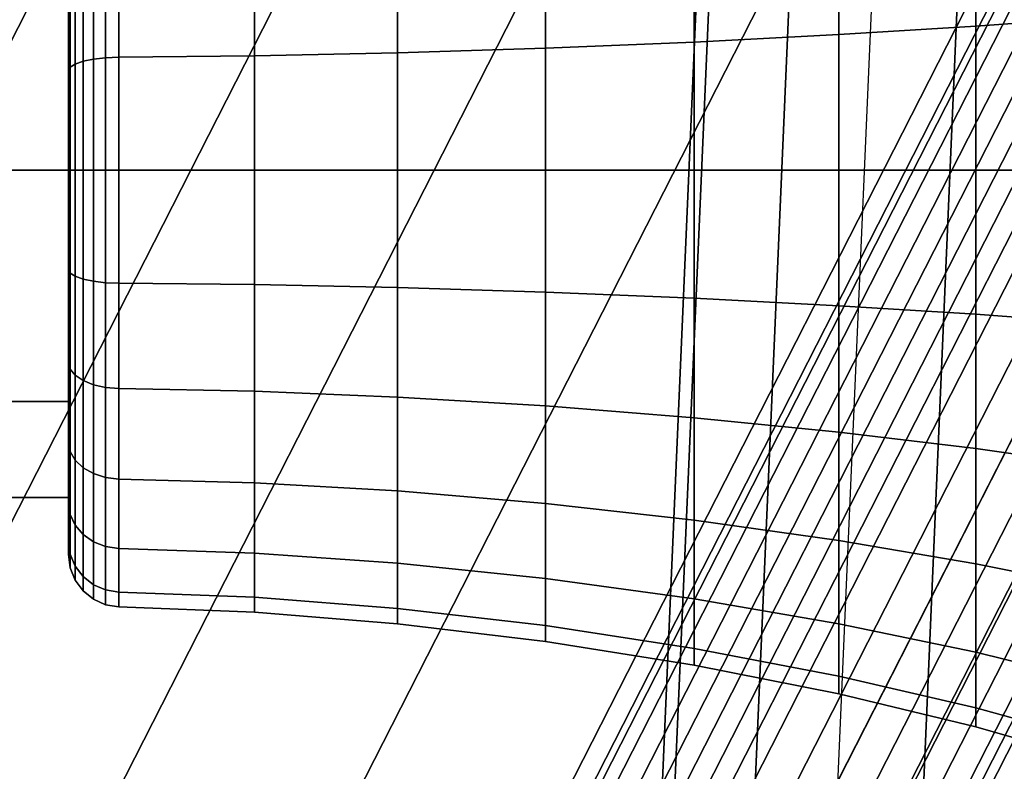
# Model space of a CAD drawing. Units: inches. Extents: x -13 to 13, y -11.6 to 14.5.
# Drawn here: x 8.2 to 8.8, y -4.4 to -4 of the extents above; entities that cross this region are included whole.
import ezdxf

# ---------------------------------------------------------------- set-up
doc = ezdxf.new("R2010")
doc.units = ezdxf.units.IN
doc.header["$MEASUREMENT"] = 0
for name, color, linetype in [('Knoll Seating Chair Base', 2, 'Continuous'), ('Knoll Seating Chair Frame', 2, 'Continuous'), ('Knoll Seating Chair Seat', 2, 'Continuous')]:
    doc.layers.add(name, color=color, linetype=linetype)

msp = doc.modelspace()

# ---------------------------------------------------------------- linework, layer by layer
at = {"layer": 'Knoll Seating Chair Base'}
for points in [[(8.33613, -4.81287, 10.48631), (7.27594, -4.20077, 10.92158), (7.67519, -3.41721, 10.92158), (8.79354, -3.91514, 10.48631)], [(7.70089, -4.44611, 11.37325), (7.81129, -4.50985, 11.33441), (8.23991, -3.66864, 11.33441), (8.12344, -3.61679, 11.37325)], [(7.81129, -4.50985, 11.33441), (7.92085, -4.5731, 11.2925), (8.35548, -3.7201, 11.2925), (8.23991, -3.66864, 11.33441)], [(7.92085, -4.5731, 11.2925), (8.0295, -4.63583, 11.24754), (8.47009, -3.77113, 11.24754), (8.35548, -3.7201, 11.2925)], [(8.0295, -4.63583, 11.24754), (8.13717, -4.698, 11.19955), (8.58367, -3.82169, 11.19955), (8.47009, -3.77113, 11.24754)], [(8.13717, -4.698, 11.19955), (8.2438, -4.75956, 11.14857), (8.69615, -3.87178, 11.14857), (8.58367, -3.82169, 11.19955)], [(8.2438, -4.75956, 11.14857), (8.34933, -4.82049, 11.09461), (8.80747, -3.92134, 11.09461), (8.69615, -3.87178, 11.14857)], [(8.34599, -4.81856, 10.48287), (8.33613, -4.81287, 10.48631), (8.79354, -3.91514, 10.48631), (8.80394, -3.91977, 10.48287)], [(8.35609, -4.82439, 10.48052), (8.34599, -4.81856, 10.48287), (8.80394, -3.91977, 10.48287), (8.8146, -3.92451, 10.48052)], [(8.34933, -4.82049, 11.09461), (8.4537, -4.88075, 11.03772), (8.91757, -3.97036, 11.03772), (8.80747, -3.92134, 11.09461)], [(8.36634, -4.83031, 10.47929), (8.35609, -4.82439, 10.48052), (8.8146, -3.92451, 10.48052), (8.82541, -3.92933, 10.47929)], [(8.37664, -4.83626, 10.47919), (8.36634, -4.83031, 10.47929), (8.82541, -3.92933, 10.47929), (8.83628, -3.93417, 10.47919)], [(8.38691, -4.84218, 10.48022), (8.37664, -4.83626, 10.47919), (8.83628, -3.93417, 10.47919), (8.84711, -3.93899, 10.48022)], [(8.39704, -4.84803, 10.48237), (8.38691, -4.84218, 10.48022), (8.84711, -3.93899, 10.48022), (8.8578, -3.94375, 10.48237)], [(8.40695, -4.85375, 10.48563), (8.39704, -4.84803, 10.48237), (8.8578, -3.94375, 10.48237), (8.86825, -3.9484, 10.48563)], [(8.41655, -4.8593, 10.48996), (8.40695, -4.85375, 10.48563), (8.86825, -3.9484, 10.48563), (8.87837, -3.95291, 10.48996)], [(8.43567, -4.87034, 10.50117), (8.41655, -4.8593, 10.48996), (8.87837, -3.95291, 10.48996), (8.89855, -3.96189, 10.50117)], [(8.45374, -4.88077, 10.51451), (8.43567, -4.87034, 10.50117), (8.89855, -3.96189, 10.50117), (8.91761, -3.97038, 10.51451)], [(8.4537, -4.88075, 11.03772), (8.48779, -4.90043, 11.01383), (8.95353, -3.98637, 11.01383), (8.91757, -3.97036, 11.03772)], [(8.47058, -4.89049, 10.52985), (8.45374, -4.88077, 10.51451), (8.91761, -3.97038, 10.51451), (8.93538, -3.97829, 10.52985)], [(8.48603, -4.89941, 10.54704), (8.47058, -4.89049, 10.52985), (8.93538, -3.97829, 10.52985), (8.95167, -3.98554, 10.54704)], [(8.49992, -4.90743, 10.56591), (8.48603, -4.89941, 10.54704), (8.95167, -3.98554, 10.54704), (8.96632, -3.99207, 10.56591)], [(8.48779, -4.90043, 11.01383), (8.51751, -4.91759, 10.98314), (8.98488, -4.00032, 10.98314), (8.95353, -3.98637, 11.01383)], [(8.51213, -4.91448, 10.58627), (8.49992, -4.90743, 10.56591), (8.96632, -3.99207, 10.56591), (8.9792, -3.9978, 10.58627)], [(8.52254, -4.92049, 10.60793), (8.51213, -4.91448, 10.58627), (8.9792, -3.9978, 10.58627), (8.99018, -4.00269, 10.60793)], [(8.51751, -4.91759, 10.98314), (8.54185, -4.93164, 10.94667), (9.01055, -4.01176, 10.94667), (8.98488, -4.00032, 10.98314)], [(8.53103, -4.92539, 10.63067), (8.52254, -4.92049, 10.60793), (8.99018, -4.00269, 10.60793), (8.99914, -4.00668, 10.63067)], [(8.56171, -4.9431, 10.7254), (8.53103, -4.92539, 10.63067), (8.99914, -4.00668, 10.63067), (9.0315, -4.02108, 10.7254)], [(8.54185, -4.93164, 10.94667), (8.55998, -4.94211, 10.90566), (9.02968, -4.02027, 10.90566), (9.01055, -4.01176, 10.94667)], [(8.55998, -4.94211, 10.90566), (8.57129, -4.94864, 10.86151), (9.04161, -4.02559, 10.86151), (9.02968, -4.02027, 10.90566)], [(8.57217, -4.94915, 10.76983), (8.56171, -4.9431, 10.7254), (9.0315, -4.02108, 10.7254), (9.04254, -4.026, 10.76983)], [(8.57129, -4.94864, 10.86151), (8.5754, -4.95101, 10.81572), (9.04595, -4.02752, 10.81572), (9.04161, -4.02559, 10.86151)], [(8.5754, -4.95101, 10.81572), (8.57217, -4.94915, 10.76983), (9.04254, -4.026, 10.76983), (9.04595, -4.02752, 10.81572)], [(7.78738, -5.65786, 10.48631), (6.79699, -4.9383, 10.92158), (7.27594, -4.20077, 10.92158), (8.33613, -4.81287, 10.48631)]]:
    msp.add_3dface(points, dxfattribs=at)
at = {"layer": 'Knoll Seating Chair Frame'}
for points in [[(8.67062, -3.45986, 25.86102), (8.62443, -4.52778, 25.84936), (8.57089, -4.53391, 26.06705), (8.61734, -3.46343, 26.07881)], [(8.61734, -3.46343, 26.07881), (8.57089, -4.53391, 26.06705), (8.57764, -4.54516, 26.29054), (8.62438, -3.47082, 26.30241)], [(8.76691, -3.45929, 25.65836), (8.72093, -4.52574, 25.6468), (8.62443, -4.52778, 25.84936), (8.67062, -3.45986, 25.86102)], [(8.90657, -3.46203, 25.48279), (8.86074, -4.52822, 25.47131), (8.72093, -4.52574, 25.6468), (8.76691, -3.45929, 25.65836)], [(8.62438, -3.47082, 26.30241), (8.57764, -4.54516, 26.29054), (8.67016, -4.56202, 26.48971), (8.71719, -3.48256, 26.50168)], [(8.23437, -4.09629, 19.78328), (8.23437, -3.88355, 19.72628), (8.23437, -3.87604, 19.78328), (8.23437, -4.09629, 19.78328)], [(8.23437, -4.09629, 19.78328), (8.23437, -3.87604, 19.78328), (8.23437, -3.88355, 19.84029), (8.23437, -4.09629, 19.78328)], [(8.23437, -4.09629, 19.78328), (8.23437, -3.90555, 19.67316), (8.23437, -3.88355, 19.72628), (8.23437, -4.09629, 19.78328)], [(8.23437, -4.09629, 19.78328), (8.23437, -3.88355, 19.84029), (8.23437, -3.90555, 19.89341), (8.23437, -4.09629, 19.78328)], [(8.23437, -4.09629, 19.78328), (8.23437, -3.94055, 19.62754), (8.23437, -3.90555, 19.67316), (8.23437, -4.09629, 19.78328)], [(8.23437, -4.09629, 19.78328), (8.23437, -3.90555, 19.89341), (8.23437, -3.94055, 19.93903), (8.23437, -4.09629, 19.78328)], [(8.75423, -4.01375, 19.47521), (8.8275, -4.00835, 19.45505), (8.8275, -3.92639, 19.489), (8.75423, -3.93683, 19.50707)], [(8.75423, -3.93683, 20.05949), (8.8275, -3.92639, 20.07756), (8.8275, -4.00835, 20.11151), (8.75423, -4.01375, 20.09135)], [(8.67565, -4.01864, 19.49347), (8.75423, -4.01375, 19.47521), (8.75423, -3.93683, 19.50707), (8.67565, -3.94628, 19.52345)], [(8.67566, -3.94628, 20.04312), (8.75423, -3.93683, 20.05949), (8.75423, -4.01375, 20.09135), (8.67566, -4.01864, 20.07309)], [(8.23437, -4.09629, 19.78328), (8.23437, -3.98617, 19.59254), (8.23437, -3.94055, 19.62754), (8.23437, -4.09629, 19.78328)], [(8.23437, -4.09629, 19.78328), (8.23437, -3.94055, 19.93903), (8.23437, -3.98617, 19.97403), (8.23437, -4.09629, 19.78328)], [(8.59294, -4.02289, 19.50934), (8.67565, -4.01864, 19.49347), (8.67565, -3.94628, 19.52345), (8.59294, -3.95449, 19.53767)], [(8.59294, -3.95449, 20.02889), (8.67566, -3.94628, 20.04312), (8.67566, -4.01864, 20.07309), (8.59294, -4.02289, 20.05722)], [(8.50768, -4.0264, 19.52242), (8.59294, -4.02289, 19.50934), (8.59294, -3.95449, 19.53767), (8.50768, -3.96126, 19.5494)], [(8.50768, -3.96126, 20.01716), (8.59294, -3.95449, 20.02889), (8.59294, -4.02289, 20.05722), (8.50768, -4.0264, 20.04414)], [(8.23437, -4.09629, 19.97078), (8.23437, -3.96371, 19.91587), (7.29077, -3.96371, 19.91587), (7.29077, -4.09629, 19.97078)], [(8.23437, -3.96371, 19.6507), (8.23437, -4.09629, 19.59578), (7.29077, -4.09629, 19.59578), (7.29077, -3.96371, 19.6507)], [(8.42289, -4.02904, 19.53228), (8.50768, -4.0264, 19.52242), (8.50768, -3.96126, 19.5494), (8.42289, -3.96636, 19.55824)], [(8.42289, -3.96636, 20.00833), (8.50768, -3.96126, 20.01716), (8.50768, -4.0264, 20.04414), (8.42289, -4.02904, 20.03429)], [(8.25567, -4.03186, 19.54281), (8.2632, -4.03153, 19.54158), (8.2632, -3.97118, 19.56658), (8.25567, -3.97181, 19.56768)], [(8.25567, -3.97181, 19.99889), (8.2632, -3.97118, 19.99999), (8.2632, -4.03153, 20.02499), (8.25567, -4.03186, 20.02376)], [(8.2632, -4.03153, 19.54158), (8.34087, -4.03075, 19.53865), (8.34087, -3.96966, 19.56395), (8.2632, -3.97118, 19.56658)], [(8.2632, -3.97118, 19.99999), (8.34087, -3.96966, 20.00261), (8.34087, -4.03075, 20.02792), (8.2632, -4.03153, 20.02499)], [(8.34087, -4.03075, 19.53865), (8.42289, -4.02904, 19.53228), (8.42289, -3.96636, 19.55824), (8.34087, -3.96966, 19.56395)], [(8.34087, -3.96966, 20.00261), (8.42289, -3.96636, 20.00833), (8.42289, -4.02904, 20.03429), (8.34087, -4.03075, 20.02792)], [(8.23819, -4.03549, 19.55638), (8.24274, -4.03391, 19.55045), (8.24274, -3.97577, 19.57453), (8.23819, -3.97884, 19.57984)], [(8.2382, -3.97884, 19.98672), (8.24275, -3.97577, 19.99204), (8.24275, -4.03391, 20.01612), (8.2382, -4.03549, 20.01019)], [(8.24274, -4.03391, 19.55045), (8.2487, -4.03267, 19.54583), (8.2487, -3.97338, 19.57039), (8.24274, -3.97577, 19.57453)], [(8.24275, -3.97577, 19.99204), (8.2487, -3.97338, 19.99618), (8.2487, -4.03267, 20.02074), (8.24275, -4.03391, 20.01612)], [(8.2487, -4.03267, 19.54583), (8.25567, -4.03186, 19.54281), (8.25567, -3.97181, 19.56768), (8.2487, -3.97338, 19.57039)], [(8.2487, -3.97338, 19.99618), (8.25567, -3.97181, 19.99889), (8.25567, -4.03186, 20.02376), (8.2487, -4.03267, 20.02074)], [(8.23437, -4.03929, 19.57054), (8.23534, -4.03733, 19.56322), (8.23534, -3.98238, 19.58598), (8.23437, -3.98617, 19.59254)], [(8.23437, -3.98617, 19.97403), (8.23534, -3.98238, 19.98059), (8.23534, -4.03733, 20.00335), (8.23437, -4.03929, 19.99603)], [(8.23534, -4.03733, 19.56322), (8.23819, -4.03549, 19.55638), (8.23819, -3.97884, 19.57984), (8.23534, -3.98238, 19.58598)], [(8.23534, -3.98238, 19.98059), (8.2382, -3.97884, 19.98672), (8.2382, -4.03549, 20.01019), (8.23534, -4.03733, 20.00335)], [(8.23437, -4.09629, 19.78328), (8.23437, -4.03929, 19.57054), (8.23437, -3.98617, 19.59254), (8.23437, -4.09629, 19.78328)], [(8.23437, -4.09629, 19.78328), (8.23437, -3.98617, 19.97403), (8.23437, -4.03929, 19.99603), (8.23437, -4.09629, 19.78328)], [(8.75423, -4.09629, 19.46434), (8.8275, -4.09629, 19.44348), (8.8275, -4.00835, 19.45505), (8.75423, -4.01375, 19.47521)], [(8.75423, -4.01375, 20.09135), (8.8275, -4.00835, 20.11151), (8.8275, -4.09629, 20.12309), (8.75423, -4.09629, 20.10222)], [(8.67565, -4.09629, 19.48325), (8.75423, -4.09629, 19.46434), (8.75423, -4.01375, 19.47521), (8.67565, -4.01864, 19.49347)], [(8.67566, -4.01864, 20.07309), (8.75423, -4.01375, 20.09135), (8.75423, -4.09629, 20.10222), (8.67566, -4.09629, 20.08332)], [(8.59294, -4.09629, 19.49968), (8.67565, -4.09629, 19.48325), (8.67565, -4.01864, 19.49347), (8.59294, -4.02289, 19.50934)], [(8.59294, -4.02289, 20.05722), (8.67566, -4.01864, 20.07309), (8.67566, -4.09629, 20.08332), (8.59294, -4.09629, 20.06689)], [(8.42289, -4.09629, 19.52342), (8.50768, -4.09629, 19.51322), (8.50768, -4.0264, 19.52242), (8.42289, -4.02904, 19.53228)], [(8.42289, -4.02904, 20.03429), (8.50768, -4.0264, 20.04414), (8.50768, -4.09629, 20.05335), (8.42289, -4.09629, 20.04315)], [(8.50768, -4.09629, 19.51322), (8.59294, -4.09629, 19.49968), (8.59294, -4.02289, 19.50934), (8.50768, -4.0264, 19.52242)], [(8.50768, -4.0264, 20.04414), (8.59294, -4.02289, 20.05722), (8.59294, -4.09629, 20.06689), (8.50768, -4.09629, 20.05335)], [(8.24274, -4.09629, 19.54224), (8.2487, -4.09629, 19.53745), (8.2487, -4.03267, 19.54583), (8.24274, -4.03391, 19.55045)], [(8.24275, -4.03391, 20.01612), (8.2487, -4.03267, 20.02074), (8.2487, -4.09629, 20.02912), (8.24275, -4.09629, 20.02433)], [(8.2487, -4.09629, 19.53745), (8.25567, -4.09629, 19.53432), (8.25567, -4.03186, 19.54281), (8.2487, -4.03267, 19.54583)], [(8.2487, -4.03267, 20.02074), (8.25567, -4.03186, 20.02376), (8.25567, -4.09629, 20.03225), (8.2487, -4.09629, 20.02912)], [(8.25567, -4.09629, 19.53432), (8.2632, -4.09629, 19.53305), (8.2632, -4.03153, 19.54158), (8.25567, -4.03186, 19.54281)], [(8.25567, -4.03186, 20.02376), (8.2632, -4.03153, 20.02499), (8.2632, -4.09629, 20.03351), (8.25567, -4.09629, 20.03225)], [(8.2632, -4.09629, 19.53305), (8.34087, -4.09629, 19.53002), (8.34087, -4.03075, 19.53865), (8.2632, -4.03153, 19.54158)], [(8.2632, -4.03153, 20.02499), (8.34087, -4.03075, 20.02792), (8.34087, -4.09629, 20.03655), (8.2632, -4.09629, 20.03351)], [(8.34087, -4.09629, 19.53002), (8.42289, -4.09629, 19.52342), (8.42289, -4.02904, 19.53228), (8.34087, -4.03075, 19.53865)], [(8.34087, -4.03075, 20.02792), (8.42289, -4.02904, 20.03429), (8.42289, -4.09629, 20.04315), (8.34087, -4.09629, 20.03655)], [(8.23437, -4.09629, 19.56303), (8.23534, -4.09629, 19.55546), (8.23534, -4.03733, 19.56322), (8.23437, -4.03929, 19.57054)], [(8.23437, -4.03929, 19.99603), (8.23534, -4.03733, 20.00335), (8.23534, -4.09629, 20.01111), (8.23437, -4.09629, 20.00354)], [(8.23534, -4.09629, 19.55546), (8.23819, -4.09629, 19.54837), (8.23819, -4.03549, 19.55638), (8.23534, -4.03733, 19.56322)], [(8.23534, -4.03733, 20.00335), (8.2382, -4.03549, 20.01019), (8.2382, -4.09629, 20.0182), (8.23534, -4.09629, 20.01111)], [(8.23819, -4.09629, 19.54837), (8.24274, -4.09629, 19.54224), (8.24274, -4.03391, 19.55045), (8.23819, -4.03549, 19.55638)], [(8.2382, -4.03549, 20.01019), (8.24275, -4.03391, 20.01612), (8.24275, -4.09629, 20.02433), (8.2382, -4.09629, 20.0182)], [(8.23437, -4.09629, 19.78328), (8.23437, -4.09629, 19.56303), (8.23437, -4.03929, 19.57054), (8.23437, -4.09629, 19.78328)], [(8.23437, -4.09629, 19.78328), (8.23437, -4.03929, 19.99603), (8.23437, -4.09629, 20.00354), (8.23437, -4.09629, 19.78328)], [(8.23437, -4.09629, 19.59578), (8.23437, -4.22888, 19.6507), (7.29077, -4.22888, 19.6507), (7.29077, -4.09629, 19.59578)], [(8.23437, -4.22888, 19.91587), (8.23437, -4.09629, 19.97078), (7.29077, -4.09629, 19.97078), (7.29077, -4.22888, 19.91587)], [(8.23437, -4.09629, 19.78328), (8.23437, -4.09629, 20.00354), (8.23437, -4.1533, 19.99603), (8.23437, -4.09629, 19.78328)], [(8.23437, -4.09629, 20.00354), (8.23534, -4.09629, 20.01111), (8.23534, -4.15526, 20.00335), (8.23437, -4.1533, 19.99603)], [(8.23437, -4.09629, 19.78328), (8.23437, -4.1533, 19.99603), (8.23437, -4.20642, 19.97403), (8.23437, -4.09629, 19.78328)], [(8.23437, -4.09629, 19.78328), (8.23437, -4.20642, 19.97403), (8.23437, -4.25204, 19.93903), (8.23437, -4.09629, 19.78328)], [(8.23437, -4.09629, 19.78328), (8.23437, -4.25204, 19.93903), (8.23437, -4.28704, 19.89341), (8.23437, -4.09629, 19.78328)], [(8.23437, -4.09629, 19.78328), (8.23437, -4.28704, 19.89341), (8.23437, -4.30904, 19.84029), (8.23437, -4.09629, 19.78328)], [(8.23437, -4.09629, 19.78328), (8.23437, -4.30904, 19.84029), (8.23437, -4.31655, 19.78328), (8.23437, -4.09629, 19.78328)], [(8.23437, -4.09629, 19.78328), (8.23437, -4.31655, 19.78328), (8.23437, -4.30904, 19.72628), (8.23437, -4.09629, 19.78328)], [(8.23437, -4.09629, 19.78328), (8.23437, -4.30904, 19.72628), (8.23437, -4.28704, 19.67316), (8.23437, -4.09629, 19.78328)], [(8.23437, -4.09629, 19.78328), (8.23437, -4.28704, 19.67316), (8.23437, -4.25204, 19.62754), (8.23437, -4.09629, 19.78328)], [(8.23437, -4.09629, 19.78328), (8.23437, -4.25204, 19.62754), (8.23437, -4.20642, 19.59254), (8.23437, -4.09629, 19.78328)], [(8.23437, -4.09629, 19.78328), (8.23437, -4.20642, 19.59254), (8.23437, -4.1533, 19.57054), (8.23437, -4.09629, 19.78328)], [(8.23437, -4.09629, 19.78328), (8.23437, -4.1533, 19.57054), (8.23437, -4.09629, 19.56303), (8.23437, -4.09629, 19.78328)], [(8.23437, -4.1533, 19.57054), (8.23534, -4.15526, 19.56322), (8.23534, -4.09629, 19.55546), (8.23437, -4.09629, 19.56303)], [(8.23534, -4.09629, 20.01111), (8.2382, -4.09629, 20.0182), (8.2382, -4.15709, 20.01019), (8.23534, -4.15526, 20.00335)], [(8.23534, -4.15526, 19.56322), (8.23819, -4.15709, 19.55638), (8.23819, -4.09629, 19.54837), (8.23534, -4.09629, 19.55546)], [(8.23819, -4.15709, 19.55638), (8.24274, -4.15868, 19.55045), (8.24274, -4.09629, 19.54224), (8.23819, -4.09629, 19.54837)], [(8.2382, -4.09629, 20.0182), (8.24275, -4.09629, 20.02433), (8.24275, -4.15868, 20.01612), (8.2382, -4.15709, 20.01019)], [(8.24274, -4.15868, 19.55045), (8.2487, -4.15992, 19.54583), (8.2487, -4.09629, 19.53745), (8.24274, -4.09629, 19.54224)], [(8.24275, -4.09629, 20.02433), (8.2487, -4.09629, 20.02912), (8.2487, -4.15992, 20.02074), (8.24275, -4.15868, 20.01612)], [(8.2487, -4.09629, 20.02912), (8.25567, -4.09629, 20.03225), (8.25567, -4.16073, 20.02376), (8.2487, -4.15992, 20.02074)], [(8.2487, -4.15992, 19.54583), (8.25567, -4.16073, 19.54281), (8.25567, -4.09629, 19.53432), (8.2487, -4.09629, 19.53745)], [(8.25567, -4.09629, 20.03225), (8.2632, -4.09629, 20.03351), (8.2632, -4.16106, 20.02499), (8.25567, -4.16073, 20.02376)], [(8.25567, -4.16073, 19.54281), (8.2632, -4.16106, 19.54158), (8.2632, -4.09629, 19.53305), (8.25567, -4.09629, 19.53432)], [(8.2632, -4.09629, 20.03351), (8.34087, -4.09629, 20.03655), (8.34087, -4.16184, 20.02792), (8.2632, -4.16106, 20.02499)], [(8.2632, -4.16106, 19.54158), (8.34087, -4.16184, 19.53865), (8.34087, -4.09629, 19.53002), (8.2632, -4.09629, 19.53305)], [(8.34087, -4.09629, 20.03655), (8.42289, -4.09629, 20.04315), (8.42289, -4.16355, 20.03429), (8.34087, -4.16184, 20.02792)], [(8.34087, -4.16184, 19.53865), (8.42289, -4.16355, 19.53228), (8.42289, -4.09629, 19.52342), (8.34087, -4.09629, 19.53002)], [(8.42289, -4.09629, 20.04315), (8.50768, -4.09629, 20.05335), (8.50768, -4.16619, 20.04414), (8.42289, -4.16355, 20.03429)], [(8.42289, -4.16355, 19.53228), (8.50768, -4.16619, 19.52242), (8.50768, -4.09629, 19.51322), (8.42289, -4.09629, 19.52342)], [(8.50768, -4.09629, 20.05335), (8.59294, -4.09629, 20.06689), (8.59294, -4.1697, 20.05722), (8.50768, -4.16619, 20.04414)], [(8.50768, -4.16619, 19.52242), (8.59294, -4.1697, 19.50934), (8.59294, -4.09629, 19.49968), (8.50768, -4.09629, 19.51322)], [(8.59294, -4.09629, 20.06689), (8.67566, -4.09629, 20.08332), (8.67566, -4.17395, 20.07309), (8.59294, -4.1697, 20.05722)], [(8.59294, -4.1697, 19.50934), (8.67565, -4.17395, 19.49347), (8.67565, -4.09629, 19.48325), (8.59294, -4.09629, 19.49968)], [(8.67565, -4.17395, 19.49347), (8.75423, -4.17884, 19.47521), (8.75423, -4.09629, 19.46434), (8.67565, -4.09629, 19.48325)], [(8.67566, -4.09629, 20.08332), (8.75423, -4.09629, 20.10222), (8.75423, -4.17884, 20.09135), (8.67566, -4.17395, 20.07309)], [(8.75423, -4.09629, 20.10222), (8.8275, -4.09629, 20.12309), (8.8275, -4.18424, 20.11151), (8.75423, -4.17884, 20.09135)], [(8.75423, -4.17884, 19.47521), (8.8275, -4.18424, 19.45505), (8.8275, -4.09629, 19.44348), (8.75423, -4.09629, 19.46434)], [(8.23437, -4.1533, 19.99603), (8.23534, -4.15526, 20.00335), (8.23534, -4.21021, 19.98059), (8.23437, -4.20642, 19.97403)], [(8.23437, -4.20642, 19.59254), (8.23534, -4.21021, 19.58598), (8.23534, -4.15526, 19.56322), (8.23437, -4.1533, 19.57054)], [(8.23534, -4.15526, 20.00335), (8.2382, -4.15709, 20.01019), (8.2382, -4.21375, 19.98672), (8.23534, -4.21021, 19.98059)], [(8.23534, -4.21021, 19.58598), (8.23819, -4.21375, 19.57984), (8.23819, -4.15709, 19.55638), (8.23534, -4.15526, 19.56322)], [(8.23819, -4.21375, 19.57984), (8.24274, -4.21682, 19.57453), (8.24274, -4.15868, 19.55045), (8.23819, -4.15709, 19.55638)], [(8.2382, -4.15709, 20.01019), (8.24275, -4.15868, 20.01612), (8.24275, -4.21682, 19.99204), (8.2382, -4.21375, 19.98672)], [(8.24274, -4.21682, 19.57453), (8.2487, -4.21921, 19.57039), (8.2487, -4.15992, 19.54583), (8.24274, -4.15868, 19.55045)], [(8.24275, -4.15868, 20.01612), (8.2487, -4.15992, 20.02074), (8.2487, -4.21921, 19.99618), (8.24275, -4.21682, 19.99204)], [(8.2487, -4.15992, 20.02074), (8.25567, -4.16073, 20.02376), (8.25567, -4.22078, 19.99889), (8.2487, -4.21921, 19.99618)], [(8.2487, -4.21921, 19.57039), (8.25567, -4.22078, 19.56768), (8.25567, -4.16073, 19.54281), (8.2487, -4.15992, 19.54583)], [(8.25567, -4.16073, 20.02376), (8.2632, -4.16106, 20.02499), (8.2632, -4.22141, 19.99999), (8.25567, -4.22078, 19.99889)], [(8.25567, -4.22078, 19.56768), (8.2632, -4.22141, 19.56658), (8.2632, -4.16106, 19.54158), (8.25567, -4.16073, 19.54281)], [(8.2632, -4.16106, 20.02499), (8.34087, -4.16184, 20.02792), (8.34087, -4.22292, 20.00261), (8.2632, -4.22141, 19.99999)], [(8.2632, -4.22141, 19.56658), (8.34087, -4.22292, 19.56395), (8.34087, -4.16184, 19.53865), (8.2632, -4.16106, 19.54158)], [(8.34087, -4.16184, 20.02792), (8.42289, -4.16355, 20.03429), (8.42289, -4.22623, 20.00833), (8.34087, -4.22292, 20.00261)], [(8.34087, -4.22292, 19.56395), (8.42289, -4.22623, 19.55824), (8.42289, -4.16355, 19.53228), (8.34087, -4.16184, 19.53865)], [(8.42289, -4.16355, 20.03429), (8.50768, -4.16619, 20.04414), (8.50768, -4.23133, 20.01716), (8.42289, -4.22623, 20.00833)], [(8.42289, -4.22623, 19.55824), (8.50768, -4.23133, 19.5494), (8.50768, -4.16619, 19.52242), (8.42289, -4.16355, 19.53228)], [(8.50768, -4.16619, 20.04414), (8.59294, -4.1697, 20.05722), (8.59294, -4.2381, 20.02889), (8.50768, -4.23133, 20.01716)], [(8.50768, -4.23133, 19.5494), (8.59294, -4.2381, 19.53767), (8.59294, -4.1697, 19.50934), (8.50768, -4.16619, 19.52242)], [(8.59294, -4.1697, 20.05722), (8.67566, -4.17395, 20.07309), (8.67566, -4.24631, 20.04312), (8.59294, -4.2381, 20.02889)], [(8.59294, -4.2381, 19.53767), (8.67565, -4.24631, 19.52345), (8.67565, -4.17395, 19.49347), (8.59294, -4.1697, 19.50934)], [(8.67565, -4.24631, 19.52345), (8.75423, -4.25576, 19.50707), (8.75423, -4.17884, 19.47521), (8.67565, -4.17395, 19.49347)], [(8.67566, -4.17395, 20.07309), (8.75423, -4.17884, 20.09135), (8.75423, -4.25576, 20.05949), (8.67566, -4.24631, 20.04312)], [(8.75423, -4.17884, 20.09135), (8.8275, -4.18424, 20.11151), (8.8275, -4.2662, 20.07756), (8.75423, -4.25576, 20.05949)], [(8.75423, -4.25576, 19.50707), (8.8275, -4.2662, 19.489), (8.8275, -4.18424, 19.45505), (8.75423, -4.17884, 19.47521)], [(8.23437, -4.20642, 19.97403), (8.23534, -4.21021, 19.98059), (8.23534, -4.25739, 19.94438), (8.23437, -4.25204, 19.93903)], [(8.23437, -4.25204, 19.62754), (8.23534, -4.25739, 19.62219), (8.23534, -4.21021, 19.58598), (8.23437, -4.20642, 19.59254)], [(8.23534, -4.21021, 19.98059), (8.2382, -4.21375, 19.98672), (8.2382, -4.2624, 19.94939), (8.23534, -4.25739, 19.94438)], [(8.23534, -4.25739, 19.62219), (8.23819, -4.2624, 19.61718), (8.23819, -4.21375, 19.57984), (8.23534, -4.21021, 19.58598)], [(8.23819, -4.2624, 19.61718), (8.24275, -4.26674, 19.61284), (8.24274, -4.21682, 19.57453), (8.23819, -4.21375, 19.57984)], [(8.2382, -4.21375, 19.98672), (8.24275, -4.21682, 19.99204), (8.24275, -4.26674, 19.95373), (8.2382, -4.2624, 19.94939)], [(8.24275, -4.26674, 19.61284), (8.2487, -4.27013, 19.60945), (8.2487, -4.21921, 19.57039), (8.24274, -4.21682, 19.57453)], [(8.24275, -4.21682, 19.99204), (8.2487, -4.21921, 19.99618), (8.2487, -4.27013, 19.95712), (8.24275, -4.26674, 19.95373)], [(8.2487, -4.21921, 19.99618), (8.25567, -4.22078, 19.99889), (8.25567, -4.27234, 19.95933), (8.2487, -4.27013, 19.95712)], [(8.2487, -4.27013, 19.60945), (8.25567, -4.27234, 19.60724), (8.25567, -4.22078, 19.56768), (8.2487, -4.21921, 19.57039)], [(8.25567, -4.22078, 19.99889), (8.2632, -4.22141, 19.99999), (8.2632, -4.27323, 19.96022), (8.25567, -4.27234, 19.95933)], [(8.25567, -4.27234, 19.60724), (8.2632, -4.27323, 19.60635), (8.2632, -4.22141, 19.56658), (8.25567, -4.22078, 19.56768)], [(8.2632, -4.22141, 19.99999), (8.34087, -4.22292, 20.00261), (8.34087, -4.27538, 19.96237), (8.2632, -4.27323, 19.96022)], [(8.2632, -4.27323, 19.60635), (8.34087, -4.27538, 19.6042), (8.34087, -4.22292, 19.56395), (8.2632, -4.22141, 19.56658)], [(8.34087, -4.22292, 20.00261), (8.42289, -4.22623, 20.00833), (8.42289, -4.28004, 19.96703), (8.34087, -4.27538, 19.96237)], [(8.34087, -4.27538, 19.6042), (8.42289, -4.28004, 19.59953), (8.42289, -4.22623, 19.55824), (8.34087, -4.22292, 19.56395)], [(8.23437, -4.22888, 19.6507), (8.23437, -4.28379, 19.78328), (7.29077, -4.28379, 19.78328), (7.29077, -4.22888, 19.6507)], [(8.23437, -4.28379, 19.78328), (8.23437, -4.22888, 19.91587), (7.29077, -4.22888, 19.91587), (7.29077, -4.28379, 19.78328)], [(8.42289, -4.22623, 20.00833), (8.50768, -4.23133, 20.01716), (8.50768, -4.28726, 19.97425), (8.42289, -4.28004, 19.96703)], [(8.42289, -4.28004, 19.59953), (8.50768, -4.28726, 19.59232), (8.50768, -4.23133, 19.5494), (8.42289, -4.22623, 19.55824)], [(8.50768, -4.23133, 20.01716), (8.59294, -4.2381, 20.02889), (8.59294, -4.29683, 19.98382), (8.50768, -4.28726, 19.97425)], [(8.50768, -4.28726, 19.59232), (8.59294, -4.29683, 19.58274), (8.59294, -4.2381, 19.53767), (8.50768, -4.23133, 19.5494)], [(8.59294, -4.2381, 20.02889), (8.67566, -4.24631, 20.04312), (8.67566, -4.30845, 19.99544), (8.59294, -4.29683, 19.98382)], [(8.59294, -4.29683, 19.58274), (8.67565, -4.30845, 19.57113), (8.67565, -4.24631, 19.52345), (8.59294, -4.2381, 19.53767)], [(8.67565, -4.30845, 19.57113), (8.75423, -4.32182, 19.55776), (8.75423, -4.25576, 19.50707), (8.67565, -4.24631, 19.52345)], [(8.67566, -4.24631, 20.04312), (8.75423, -4.25576, 20.05949), (8.75423, -4.32182, 20.00881), (8.67566, -4.30845, 19.99544)], [(8.23437, -4.25204, 19.93903), (8.23534, -4.25739, 19.94438), (8.23534, -4.2936, 19.8972), (8.23437, -4.28704, 19.89341)], [(8.23437, -4.28704, 19.67316), (8.23534, -4.2936, 19.66937), (8.23534, -4.25739, 19.62219), (8.23437, -4.25204, 19.62754)], [(8.23534, -4.25739, 19.94438), (8.2382, -4.2624, 19.94939), (8.2382, -4.29973, 19.90074), (8.23534, -4.2936, 19.8972)], [(8.23534, -4.2936, 19.66937), (8.23819, -4.29973, 19.66583), (8.23819, -4.2624, 19.61718), (8.23534, -4.25739, 19.62219)], [(8.75423, -4.25576, 20.05949), (8.8275, -4.2662, 20.07756), (8.8275, -4.33657, 20.02356), (8.75423, -4.32182, 20.00881)], [(8.75423, -4.32182, 19.55776), (8.8275, -4.33657, 19.543), (8.8275, -4.2662, 19.489), (8.75423, -4.25576, 19.50707)], [(8.23819, -4.29973, 19.66583), (8.24275, -4.30505, 19.66276), (8.24275, -4.26674, 19.61284), (8.23819, -4.2624, 19.61718)], [(8.2382, -4.2624, 19.94939), (8.24275, -4.26674, 19.95373), (8.24275, -4.30505, 19.90381), (8.2382, -4.29973, 19.90074)], [(8.24275, -4.26674, 19.95373), (8.2487, -4.27013, 19.95712), (8.2487, -4.30919, 19.9062), (8.24275, -4.30505, 19.90381)], [(8.24275, -4.30505, 19.66276), (8.2487, -4.30919, 19.66037), (8.2487, -4.27013, 19.60945), (8.24275, -4.26674, 19.61284)], [(8.2487, -4.27013, 19.95712), (8.25567, -4.27234, 19.95933), (8.25567, -4.3119, 19.90777), (8.2487, -4.30919, 19.9062)], [(8.2487, -4.30919, 19.66037), (8.25567, -4.3119, 19.6588), (8.25567, -4.27234, 19.60724), (8.2487, -4.27013, 19.60945)], [(8.25567, -4.27234, 19.95933), (8.2632, -4.27323, 19.96022), (8.2632, -4.313, 19.9084), (8.25567, -4.3119, 19.90777)], [(8.25567, -4.3119, 19.6588), (8.2632, -4.313, 19.65817), (8.2632, -4.27323, 19.60635), (8.25567, -4.27234, 19.60724)], [(8.2632, -4.27323, 19.96022), (8.34087, -4.27538, 19.96237), (8.34087, -4.31562, 19.90991), (8.2632, -4.313, 19.9084)], [(8.2632, -4.313, 19.65817), (8.34087, -4.31562, 19.65665), (8.34087, -4.27538, 19.6042), (8.2632, -4.27323, 19.60635)], [(8.34087, -4.27538, 19.96237), (8.42289, -4.28004, 19.96703), (8.42289, -4.32134, 19.91321), (8.34087, -4.31562, 19.90991)], [(8.34087, -4.31562, 19.65665), (8.42289, -4.32134, 19.65335), (8.42289, -4.28004, 19.59953), (8.34087, -4.27538, 19.6042)], [(8.42289, -4.28004, 19.96703), (8.50768, -4.28726, 19.97425), (8.50768, -4.33017, 19.91831), (8.42289, -4.32134, 19.91321)], [(8.42289, -4.32134, 19.65335), (8.50768, -4.33017, 19.64825), (8.50768, -4.28726, 19.59232), (8.42289, -4.28004, 19.59953)], [(8.23437, -4.28704, 19.89341), (8.23534, -4.2936, 19.8972), (8.23534, -4.31636, 19.84225), (8.23437, -4.30904, 19.84029)], [(8.23437, -4.30904, 19.72628), (8.23534, -4.31636, 19.72432), (8.23534, -4.2936, 19.66937), (8.23437, -4.28704, 19.67316)], [(8.50768, -4.28726, 19.97425), (8.59294, -4.29683, 19.98382), (8.59294, -4.3419, 19.92509), (8.50768, -4.33017, 19.91831)], [(8.50768, -4.33017, 19.64825), (8.59294, -4.3419, 19.64148), (8.59294, -4.29683, 19.58274), (8.50768, -4.28726, 19.59232)], [(8.23534, -4.2936, 19.8972), (8.2382, -4.29973, 19.90074), (8.2382, -4.3232, 19.84408), (8.23534, -4.31636, 19.84225)], [(8.23534, -4.31636, 19.72432), (8.23819, -4.3232, 19.72248), (8.23819, -4.29973, 19.66583), (8.23534, -4.2936, 19.66937)], [(8.59294, -4.29683, 19.98382), (8.67566, -4.30845, 19.99544), (8.67565, -4.35613, 19.9333), (8.59294, -4.3419, 19.92509)], [(8.59294, -4.3419, 19.64148), (8.67565, -4.35613, 19.63327), (8.67565, -4.30845, 19.57113), (8.59294, -4.29683, 19.58274)], [(8.23819, -4.3232, 19.72248), (8.24275, -4.32913, 19.7209), (8.24275, -4.30505, 19.66276), (8.23819, -4.29973, 19.66583)], [(8.2382, -4.29973, 19.90074), (8.24275, -4.30505, 19.90381), (8.24275, -4.32913, 19.84567), (8.2382, -4.3232, 19.84408)], [(8.23437, -4.30904, 19.84029), (8.23534, -4.31636, 19.84225), (8.23534, -4.32412, 19.78328), (8.23437, -4.31655, 19.78328)], [(8.23437, -4.31655, 19.78328), (8.23534, -4.32412, 19.78328), (8.23534, -4.31636, 19.72432), (8.23437, -4.30904, 19.72628)], [(8.24275, -4.30505, 19.90381), (8.2487, -4.30919, 19.9062), (8.2487, -4.33375, 19.84691), (8.24275, -4.32913, 19.84567)], [(8.24275, -4.32913, 19.7209), (8.2487, -4.33375, 19.71966), (8.2487, -4.30919, 19.66037), (8.24275, -4.30505, 19.66276)], [(8.2487, -4.30919, 19.9062), (8.25567, -4.3119, 19.90777), (8.25567, -4.33677, 19.84772), (8.2487, -4.33375, 19.84691)], [(8.2487, -4.33375, 19.71966), (8.25567, -4.33677, 19.71885), (8.25567, -4.3119, 19.6588), (8.2487, -4.30919, 19.66037)], [(8.67566, -4.30845, 19.99544), (8.75423, -4.32182, 20.00881), (8.75423, -4.3725, 19.94275), (8.67565, -4.35613, 19.9333)], [(8.67565, -4.35613, 19.63327), (8.75423, -4.3725, 19.62381), (8.75423, -4.32182, 19.55776), (8.67565, -4.30845, 19.57113)], [(8.25567, -4.3119, 19.90777), (8.2632, -4.313, 19.9084), (8.2632, -4.338, 19.84805), (8.25567, -4.33677, 19.84772)], [(8.25567, -4.33677, 19.71885), (8.2632, -4.338, 19.71852), (8.2632, -4.313, 19.65817), (8.25567, -4.3119, 19.6588)], [(8.2632, -4.313, 19.9084), (8.34087, -4.31562, 19.90991), (8.34087, -4.34093, 19.84883), (8.2632, -4.338, 19.84805)], [(8.2632, -4.338, 19.71852), (8.34087, -4.34093, 19.71774), (8.34087, -4.31562, 19.65665), (8.2632, -4.313, 19.65817)], [(8.23534, -4.31636, 19.84225), (8.2382, -4.3232, 19.84408), (8.23819, -4.33121, 19.78328), (8.23534, -4.32412, 19.78328)], [(8.23534, -4.32412, 19.78328), (8.23819, -4.33121, 19.78328), (8.23819, -4.3232, 19.72248), (8.23534, -4.31636, 19.72432)], [(8.34087, -4.31562, 19.90991), (8.42289, -4.32134, 19.91321), (8.42289, -4.3473, 19.85054), (8.34087, -4.34093, 19.84883)], [(8.34087, -4.34093, 19.71774), (8.42289, -4.3473, 19.71603), (8.42289, -4.32134, 19.65335), (8.34087, -4.31562, 19.65665)], [(8.2382, -4.3232, 19.84408), (8.24275, -4.32913, 19.84567), (8.24275, -4.33734, 19.78328), (8.23819, -4.33121, 19.78328)], [(8.23819, -4.33121, 19.78328), (8.24275, -4.33734, 19.78328), (8.24275, -4.32913, 19.7209), (8.23819, -4.3232, 19.72248)], [(8.42289, -4.32134, 19.91321), (8.50768, -4.33017, 19.91831), (8.50768, -4.35715, 19.85318), (8.42289, -4.3473, 19.85054)], [(8.42289, -4.3473, 19.71603), (8.50768, -4.35715, 19.71339), (8.50768, -4.33017, 19.64825), (8.42289, -4.32134, 19.65335)], [(8.75423, -4.32182, 20.00881), (8.8275, -4.33657, 20.02356), (8.8275, -4.39058, 19.95319), (8.75423, -4.3725, 19.94275)], [(8.75423, -4.3725, 19.62381), (8.8275, -4.39058, 19.61338), (8.8275, -4.33657, 19.543), (8.75423, -4.32182, 19.55776)], [(8.24275, -4.32913, 19.84567), (8.2487, -4.33375, 19.84691), (8.2487, -4.34213, 19.78328), (8.24275, -4.33734, 19.78328)], [(8.24275, -4.33734, 19.78328), (8.2487, -4.34213, 19.78328), (8.2487, -4.33375, 19.71966), (8.24275, -4.32913, 19.7209)], [(8.50768, -4.33017, 19.91831), (8.59294, -4.3419, 19.92509), (8.59294, -4.37024, 19.85669), (8.50768, -4.35715, 19.85318)], [(8.50768, -4.35715, 19.71339), (8.59294, -4.37024, 19.70988), (8.59294, -4.3419, 19.64148), (8.50768, -4.33017, 19.64825)], [(8.2487, -4.33375, 19.84691), (8.25567, -4.33677, 19.84772), (8.25567, -4.34526, 19.78328), (8.2487, -4.34213, 19.78328)], [(8.2487, -4.34213, 19.78328), (8.25567, -4.34526, 19.78328), (8.25567, -4.33677, 19.71885), (8.2487, -4.33375, 19.71966)], [(8.25567, -4.33677, 19.84772), (8.2632, -4.338, 19.84805), (8.2632, -4.34652, 19.78328), (8.25567, -4.34526, 19.78328)], [(8.25567, -4.34526, 19.78328), (8.2632, -4.34652, 19.78328), (8.2632, -4.338, 19.71852), (8.25567, -4.33677, 19.71885)], [(8.2632, -4.338, 19.84805), (8.34087, -4.34093, 19.84883), (8.34087, -4.34956, 19.78328), (8.2632, -4.34652, 19.78328)], [(8.2632, -4.34652, 19.78328), (8.34087, -4.34956, 19.78328), (8.34087, -4.34093, 19.71774), (8.2632, -4.338, 19.71852)], [(8.34087, -4.34093, 19.84883), (8.42289, -4.3473, 19.85054), (8.42289, -4.35616, 19.78328), (8.34087, -4.34956, 19.78328)], [(8.34087, -4.34956, 19.78328), (8.42289, -4.35616, 19.78328), (8.42289, -4.3473, 19.71603), (8.34087, -4.34093, 19.71774)], [(8.59294, -4.3419, 19.92509), (8.67565, -4.35613, 19.9333), (8.67565, -4.3861, 19.86094), (8.59294, -4.37024, 19.85669)], [(8.59294, -4.37024, 19.70988), (8.67565, -4.3861, 19.70563), (8.67565, -4.35613, 19.63327), (8.59294, -4.3419, 19.64148)], [(8.42289, -4.3473, 19.85054), (8.50768, -4.35715, 19.85318), (8.50768, -4.36636, 19.78328), (8.42289, -4.35616, 19.78328)], [(8.42289, -4.35616, 19.78328), (8.50768, -4.36636, 19.78328), (8.50768, -4.35715, 19.71339), (8.42289, -4.3473, 19.71603)], [(8.50768, -4.35715, 19.85318), (8.59294, -4.37024, 19.85669), (8.59294, -4.3799, 19.78328), (8.50768, -4.36636, 19.78328)], [(8.50768, -4.36636, 19.78328), (8.59294, -4.3799, 19.78328), (8.59294, -4.37024, 19.70988), (8.50768, -4.35715, 19.71339)], [(8.67565, -4.35613, 19.9333), (8.75423, -4.3725, 19.94275), (8.75423, -4.40436, 19.86583), (8.67565, -4.3861, 19.86094)], [(8.67565, -4.3861, 19.70563), (8.75423, -4.40436, 19.70074), (8.75423, -4.3725, 19.62381), (8.67565, -4.35613, 19.63327)], [(8.59294, -4.37024, 19.85669), (8.67565, -4.3861, 19.86094), (8.67565, -4.39633, 19.78328), (8.59294, -4.3799, 19.78328)], [(8.59294, -4.3799, 19.78328), (8.67565, -4.39633, 19.78328), (8.67565, -4.3861, 19.70563), (8.59294, -4.37024, 19.70988)], [(8.75423, -4.3725, 19.94275), (8.8275, -4.39058, 19.95319), (8.8275, -4.42452, 19.87123), (8.75423, -4.40436, 19.86583)], [(8.75423, -4.40436, 19.70074), (8.8275, -4.42452, 19.69533), (8.8275, -4.39058, 19.61338), (8.75423, -4.3725, 19.62381)], [(8.67565, -4.3861, 19.86094), (8.75423, -4.40436, 19.86583), (8.75423, -4.41523, 19.78328), (8.67565, -4.39633, 19.78328)], [(8.67565, -4.39633, 19.78328), (8.75423, -4.41523, 19.78328), (8.75423, -4.40436, 19.70074), (8.67565, -4.3861, 19.70563)], [(8.75423, -4.40436, 19.86583), (8.8275, -4.42452, 19.87123), (8.8275, -4.4361, 19.78328), (8.75423, -4.41523, 19.78328)], [(8.75423, -4.41523, 19.78328), (8.8275, -4.4361, 19.78328), (8.8275, -4.42452, 19.69533), (8.75423, -4.40436, 19.70074)]]:
    msp.add_3dface(points, dxfattribs=at)
at = {"layer": 'Knoll Seating Chair Seat'}
msp.add_3dface([(9.09838, -4.59458, 26.53628), (9.14574, -3.50731, 26.54827), (6.873, -3.49046, 26.54834), (6.83578, -4.58001, 26.53663)], dxfattribs=at)

doc.saveas('drawing.dxf')
